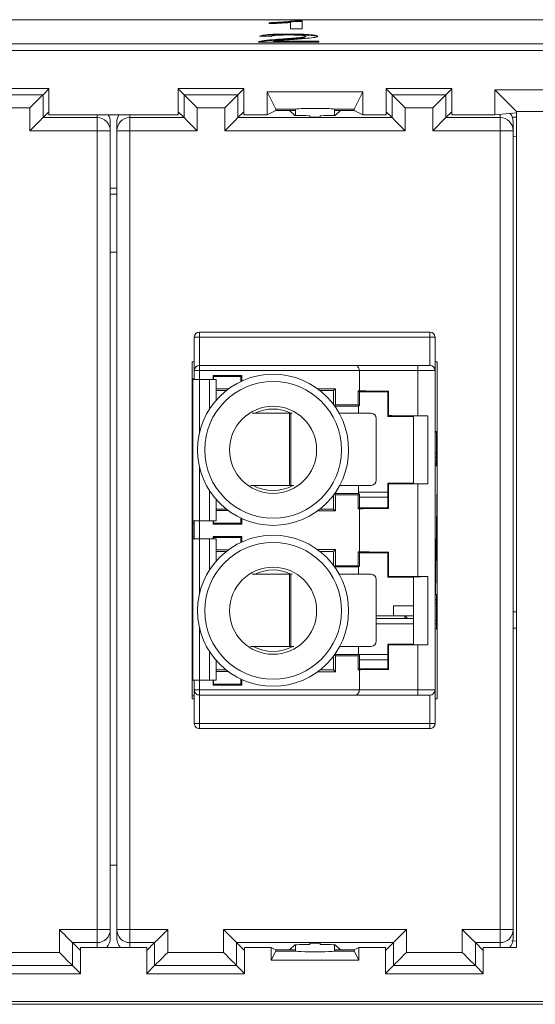
# Paper-space layout 'Sheet3' of a CAD drawing. Units: inches. Extents: x 0.3 to 10.6, y 0.2 to 8.2.
# Drawn here: x 7.1 to 7.4, y 5.7 to 6.2 of the extents above; entities that cross this region are included whole.
import ezdxf

# ---------------------------------------------------------------- set-up
doc = ezdxf.new("R2010")
doc.units = ezdxf.units.IN
doc.header["$MEASUREMENT"] = 0

psp = doc.layouts.new('Sheet3')

# ---------------------------------------------------------------- linework, layer by layer
at = {"color": 7, "linetype": 'Continuous', "lineweight": 15}
for p, q in [((8.240109718931791, 6.177162112505666), (6.990109679038919, 6.177162112505666)), ((7.258702571786458, 6.175112200630867), (7.258702571786458, 6.175598248349336)), ((7.269591859325812, 6.17251381064769), (7.269591859325812, 6.175718538070849)), ((7.275641471662396, 6.17251381064769), (7.269591859325812, 6.17251381064769)), ((7.271747027762456, 6.176626418694046), (7.275641471662396, 6.176626418694046)), ((7.271747027762456, 6.176294344752415), (7.271747027762456, 6.176626418694046)), ((7.271747027762456, 6.176294344752415), (7.275641471662396, 6.176294344752415)), ((7.275641471662396, 6.176626418694046), (7.275641471662396, 6.17251381064769)), ((7.25991248447611, 6.168650850828487), (7.253862872139526, 6.168703576886058)), ((7.268986890758905, 6.169531476210983), (7.268986890758905, 6.169863525708451)), ((7.277456352918955, 6.168391278271535), (7.277456352918955, 6.168723327769005)), ((6.990109679038919, 6.164815048473336), (8.240109718931791, 6.164815048473336)), ((7.25325768357516, 6.165808801437862), (7.25325768357516, 6.165750917662096)), ((7.284110933822446, 6.165750917662096), (7.253257903572618, 6.165750917662096)), ((7.25389122736752, 6.165784650605743), (7.25389122736752, 6.166116700103212)), ((7.261027871591063, 6.166278178237803), (7.284110933822446, 6.166278178237803)), ((7.261027871591063, 6.165946104296172), (7.261027871591063, 6.166278178237803)), ((7.261027871591063, 6.165946104296172), (7.284110933822446, 6.165946104296172)), ((7.264771079460317, 6.166956968174142), (7.264771079460317, 6.167289042115772)), ((7.284110933822446, 6.166278178237803), (7.284110933822446, 6.165750917662096)), ((6.985045777537541, 6.16149438238951), (8.24517362043317, 6.16149438238951)), ((6.990109679038919, 6.16149438238951), (8.240109718931791, 6.16149438238951)), ((7.113109720354169, 6.14201343632395), (7.146443050840245, 6.14201343632395)), ((7.116052015253415, 6.138921103157958), (7.143500707052675, 6.138921103157958)), ((7.146443050840245, 6.141863422501366), (7.143500707052675, 6.138921103157958)), ((7.143500707052675, 6.138921103157958), (7.143500707052675, 6.127254442376663)), ((7.146443050840245, 6.14201343632395), (7.146443050840245, 6.128680099240687)), ((7.212443021736282, 6.14201343632395), (7.245776376666522, 6.14201343632395)), ((7.212443021736282, 6.128680099240687), (7.212443021736282, 6.14201343632395)), ((7.215385365523854, 6.138921103157958), (7.212443021736282, 6.141863422501366)), ((7.215385365523854, 6.127254442376663), (7.215385365523854, 6.138921103157958)), ((7.215385365523854, 6.138921103157958), (7.242834032878951, 6.138921103157958)), ((7.242834032878951, 6.138921103157958), (7.245776376666522, 6.141863422501366)), ((7.242834032878951, 6.127254442376663), (7.242834032878951, 6.138921103157958)), ((7.245776376666522, 6.14201343632395), (7.245776376666522, 6.128680099240687)), ((7.257658659401378, 6.140476900740807), (7.306560745591417, 6.140476900740807)), ((7.257658659401378, 6.128680099240687), (7.257658659401378, 6.140476900740807)), ((7.257658659401378, 6.140476900740807), (7.262109696871502, 6.131572088054407)), ((7.302109708121293, 6.131572088054407), (7.306560745591417, 6.140476900740807)), ((7.306560745591417, 6.140476900740807), (7.306560745591417, 6.128680099240687)), ((7.318443028326273, 6.14201343632395), (7.35177635881235, 6.14201343632395)), ((7.318443028326273, 6.128680099240687), (7.318443028326273, 6.14201343632395)), ((7.321385372113844, 6.138921103157958), (7.318443028326273, 6.141863422501366)), ((7.321385372113844, 6.138921103157958), (7.34883403946894, 6.138921103157958)), ((7.321385372113844, 6.127254442376663), (7.321385372113844, 6.138921103157958)), ((7.35177635881235, 6.141863422501366), (7.34883403946894, 6.138921103157958)), ((7.34883403946894, 6.138921103157958), (7.34883403946894, 6.127254442376663)), ((7.35177635881235, 6.14201343632395), (7.35177635881235, 6.128680099240687)), ((7.420712452456713, 6.141374857034206), (7.373840270594824, 6.141374857034206)), ((7.373840270594824, 6.128680099240687), (7.373840270594824, 6.141374857034206)), ((7.373840270594824, 6.141374857034206), (7.384776368704531, 6.1304387589245)), ((7.122718427131345, 6.132254691280028), (7.136834295174744, 6.132254691280028)), ((7.136834295174744, 6.120588018276652), (7.136834295174744, 6.132254691280028)), ((7.222051777401784, 6.132254691280028), (7.222051777401784, 6.120588018276652)), ((7.222051777401784, 6.132254691280028), (7.23616762100102, 6.132254691280028)), ((7.23616762100102, 6.120588018276652), (7.23616762100102, 6.132254691280028)), ((7.328051783991774, 6.132254691280028), (7.328051783991774, 6.120588018276652)), ((7.328051783991774, 6.132254691280028), (7.342167627591011, 6.132254691280028)), ((7.342167627591011, 6.120588018276652), (7.342167627591011, 6.132254691280028)), ((7.146443050840245, 6.130196761720073), (7.143500707052675, 6.127254442376663)), ((7.171109703666745, 6.127254442376663), (7.143500707052675, 6.127254442376663)), ((7.146443050840245, 6.128680099240687), (7.212443021736282, 6.128680099240687)), ((7.171109703666745, 6.125281456279878), (7.171109703666745, 6.127254442376663)), ((7.187776368909784, 6.120588018276652), (7.187776368909784, 6.127254442376663)), ((7.187776368909784, 6.127254442376663), (7.215385365523854, 6.127254442376663)), ((7.215385365523854, 6.127254442376663), (7.212443021736282, 6.130196761720073)), ((7.245776376666522, 6.130196761720073), (7.242834032878951, 6.127254442376663)), ((7.321385372113844, 6.127254442376663), (7.242834032878951, 6.127254442376663)), ((7.245776376666522, 6.128680099240687), (7.257658659401378, 6.128680099240687)), ((7.257658659401378, 6.128680099240687), (7.262109696871502, 6.130905446866615)), ((7.262109696871502, 6.131572088054407), (7.27210970579499, 6.131572088054407)), ((7.262109696871502, 6.131572088054407), (7.262109696871502, 6.130905446866615)), ((7.262109696871502, 6.130905446866615), (7.27210970579499, 6.130905446866615)), ((7.269314100312286, 6.130792734835341), (7.271475404233608, 6.130905446866615)), ((7.271645755599027, 6.128461079548599), (7.269314100312286, 6.130792734835341)), ((7.27210970579499, 6.131572088054407), (7.27210970579499, 6.130905446866615)), ((7.27210970579499, 6.130905446866615), (7.27210970579499, 6.128303830254045)), ((7.279443027746495, 6.128242793181372), (7.279443027746495, 6.127523621489305)), ((7.284776377246299, 6.127523621489305), (7.284776377246299, 6.128242793181372)), ((7.292109699197804, 6.131572088054407), (7.302109708121293, 6.131572088054407)), ((7.292109699197804, 6.130905446866615), (7.292109699197804, 6.131572088054407)), ((7.292109699197804, 6.128303830254045), (7.292109699197804, 6.130905446866615)), ((7.292109699197804, 6.130905446866615), (7.302109708121293, 6.130905446866615)), ((7.294905304680509, 6.130792734835341), (7.292573649393767, 6.128461079548599)), ((7.292744000759187, 6.130905446866615), (7.294905304680509, 6.130792734835341)), ((7.302109708121293, 6.131572088054407), (7.302109708121293, 6.130905446866615)), ((7.302109708121293, 6.130905446866615), (7.306560745591417, 6.128680099240687)), ((7.306560745591417, 6.128680099240687), (7.318443028326273, 6.128680099240687)), ((7.321385372113844, 6.127254442376663), (7.318443028326273, 6.130196761720073)), ((7.342167627591011, 6.120588018276652), (7.34883403946894, 6.127254442376663)), ((7.35177635881235, 6.130196761720073), (7.34883403946894, 6.127254442376663)), ((7.376443036083011, 6.127254442376663), (7.34883403946894, 6.127254442376663)), ((7.35177635881235, 6.128680099240687), (7.373840270594824, 6.128680099240687)), ((7.373840270594824, 6.128680099240687), (7.384776368704531, 6.129770944416927)), ((7.376443036083011, 6.125281456279878), (7.376443036083011, 6.127254442376663)), ((7.384776368704531, 6.1304387589245), (7.384776368704531, 6.129770944416927)), ((7.409776366569089, 6.1304387589245), (7.384776368704531, 6.1304387589245)), ((7.384776368704531, 6.129770944416927), (7.384776368704531, 5.704255917780603)), ((7.171109703666745, 6.120588018276652), (7.171109703666745, 6.125281456279878)), ((7.177776359986296, 6.125067814303444), (7.177776359986296, 6.120588018276652)), ((7.181109712590233, 6.120588018276652), (7.181109712590233, 6.125067814303444)), ((7.376443036083011, 6.120588018276652), (7.376443036083011, 6.125281456279878)), ((7.383109692402562, 6.125067814303444), (7.383109692402562, 6.120588018276652)), ((7.171109703666745, 6.120588018276652), (7.136834295174744, 6.120588018276652)), ((7.177776359986296, 6.120588018276652), (7.171109703666745, 6.120588018276652)), ((7.171109703666745, 5.71343884392088), (7.171109703666745, 6.120588018276652)), ((7.177776359986296, 5.71343884392088), (7.177776359986296, 6.120588018276652)), ((7.187776368909784, 6.120588018276652), (7.181109712590233, 6.120588018276652)), ((7.181109712590233, 5.71343884392088), (7.181109712590233, 6.120588018276652)), ((7.187776368909784, 5.71343884392088), (7.187776368909784, 6.120588018276652)), ((7.222051777401784, 6.120588018276652), (7.187776368909784, 6.120588018276652)), ((7.328051783991774, 6.120588018276652), (7.23616762100102, 6.120588018276652)), ((7.376443036083011, 6.120588018276652), (7.342167627591011, 6.120588018276652)), ((7.383109692402562, 6.120588018276652), (7.376443036083011, 6.120588018276652)), ((7.376443036083011, 5.71343884392088), (7.376443036083011, 6.120588018276652)), ((7.383109692402562, 5.71343884392088), (7.383109692402562, 6.120588018276652)), ((7.181109712590233, 6.058680097886676), (7.177776359986296, 6.058680097886676)), ((7.340670056002197, 6.017988964620787), (7.223216003952539, 6.017988964620787)), ((7.223216003952539, 6.01536429105235), (7.223216003952539, 6.017988964620787)), ((7.340670056002197, 6.01536429105235), (7.340670056002197, 6.017988964620787)), ((7.223216003952539, 6.01536429105235), (7.220591336495144, 6.01536429105235)), ((7.220591336495144, 5.998303922024078), (7.220591336495144, 6.01536429105235)), ((7.340670056002197, 6.01536429105235), (7.223216003952539, 6.01536429105235)), ((7.223216003952539, 6.01536429105235), (7.223216003952539, 6.000928595592513)), ((7.343294747903754, 6.01536429105235), (7.340670056002197, 6.01536429105235)), ((7.340670056002197, 6.000928595592513), (7.340670056002197, 6.01536429105235)), ((7.343294747903754, 6.01536429105235), (7.343294747903754, 5.998303922024078)), ((7.220591336495144, 6.002772424847996), (7.219443023093892, 6.002772424847996)), ((7.219443023093892, 6.002772424847996), (7.219443023093892, 5.831105761844825)), ((7.344443036860844, 6.002772424847996), (7.343294747903754, 6.002772424847996)), ((7.344443036860844, 5.831105761844825), (7.344443036860844, 6.002772424847996)), ((7.220591336495144, 5.998303922024078), (7.223216003952539, 5.998303922024078)), ((7.220591336495144, 5.993762270045185), (7.220591336495144, 5.998303922024078)), ((7.223216003952539, 6.000928595592513), (7.223216003952539, 5.998303922024078)), ((7.223216003952539, 6.000928595592513), (7.302586295949043, 6.000928595592513)), ((7.223216003952539, 5.998303922024078), (7.304712058058724, 5.998303922024078)), ((7.304712058058724, 5.998303922024078), (7.334435816909548, 5.998303922024078)), ((7.304712058058724, 5.988009697054954), (7.304712058058724, 5.998303922024078)), ((7.334435816909548, 6.000928595592513), (7.334435816909548, 5.998303922024078)), ((7.340670056002197, 6.000928595592513), (7.334435816909548, 6.000928595592513)), ((7.334435816909548, 5.975324906368516), (7.334435816909548, 5.998303922024078)), ((7.334435816909548, 5.998303922024078), (7.343294747903754, 5.998303922024078)), ((7.343294747903754, 5.998303922024078), (7.343294747903754, 5.835574264668744)), ((7.220591336495144, 5.994152484426284), (7.219443023093892, 5.994152484426284)), ((7.219888517947497, 5.993762270045185), (7.219888517947497, 5.921760235291057)), ((7.223169364491323, 5.993762270045185), (7.219888517947497, 5.993762270045185)), ((7.228418699406114, 5.993762270045185), (7.223169364491323, 5.993762270045185)), ((7.231699545949938, 5.993762270045185), (7.228418699406114, 5.993762270045185)), ((7.23026269365969, 5.9958093036199), (7.244802741247375, 5.9958093036199)), ((7.23026269365969, 5.993762270045185), (7.23026269365969, 5.9958093036199)), ((7.23026269365969, 5.9958093036199), (7.230400118738811, 5.995351165023467)), ((7.230400118738811, 5.995351165023467), (7.230400118738811, 5.993762270045185)), ((7.244344608761983, 5.995351165023467), (7.230400118738811, 5.995351165023467)), ((7.231699545949938, 5.983215982987904), (7.231699545949938, 5.993762270045185)), ((7.244344608761983, 5.995351165023467), (7.244802741247375, 5.9958093036199)), ((7.244344608761983, 5.992779926393302), (7.244344608761983, 5.995351165023467)), ((7.244802741247375, 5.9958093036199), (7.244802741247375, 5.992992040609607)), ((7.231699545949938, 5.988954457807664), (7.237924520705166, 5.988954457807664)), ((7.236849173127673, 5.988133317293549), (7.231699545949938, 5.988133317293549)), ((7.283385235539108, 5.989091882886784), (7.292547274142902, 5.989091882886784)), ((7.291588696327585, 5.988133317293549), (7.284648436502059, 5.988133317293549)), ((7.291588696327585, 5.988133317293549), (7.292547274142902, 5.989091882886784)), ((7.291588696327585, 5.980996300296535), (7.291588696327585, 5.988133317293549)), ((7.292547274142902, 5.989091882886784), (7.292547274142902, 5.980854823597553)), ((7.304179517544011, 5.988009697054954), (7.304712058058724, 5.988009697054954)), ((7.304179517544011, 5.980854823597553), (7.304179517544011, 5.988009697054954)), ((7.304712058058724, 5.987477150429201), (7.304179517544011, 5.988009697054954)), ((7.304712058058724, 5.987477150429201), (7.304712058058724, 5.980641811058291)), ((7.304712058058724, 5.987477150429201), (7.319147753518561, 5.987477150429201)), ((7.31949723170358, 5.987826622503181), (7.319147753518561, 5.987477150429201)), ((7.319147753518561, 5.975009961673451), (7.319147753518561, 5.987477150429201)), ((7.31949723170358, 5.987826622503181), (7.31949723170358, 5.97535942763639)), ((7.291973447438464, 5.980472284683342), (7.292547274142902, 5.980854823597553)), ((7.304329555810756, 5.980259302699282), (7.292125979009739, 5.980259302699282)), ((7.292547274142902, 5.980854823597553), (7.304179517544011, 5.980854823597553)), ((7.304179517544011, 5.980854823597553), (7.304712058058724, 5.980641811058291)), ((7.304329555810756, 5.980259302699282), (7.304712058058724, 5.980641811058291)), ((7.304329555810756, 5.976550261657552), (7.304329555810756, 5.980259302699282)), ((7.26907662527784, 5.976550261657552), (7.250106879973512, 5.976550261657552)), ((7.26907662527784, 5.939804854615852), (7.26907662527784, 5.976550261657552)), ((7.26907662527784, 5.976550261657552), (7.269767930625155, 5.976550261657552)), ((7.269767930625155, 5.976550261657552), (7.269767930625155, 5.939804854615852)), ((7.270515604210187, 5.976550261657552), (7.269767930625155, 5.976550261657552)), ((7.310750572745731, 5.976550261657552), (7.294457340966535, 5.976550261657552)), ((7.313260548194726, 5.942429526656528), (7.313260548194726, 5.973925588089116)), ((7.319147753518561, 5.975009961673451), (7.31949723170358, 5.97535942763639)), ((7.332271115249699, 5.975009961673451), (7.319147753518561, 5.975009961673451)), ((7.332271115249699, 5.975084400257975), (7.33965554994408, 5.975324906368516)), ((7.332271115249699, 5.940814781976863), (7.332271115249699, 5.975084400257975)), ((7.334435816909548, 5.975324906368516), (7.33965554994408, 5.975324906368516)), ((7.33965554994408, 5.940574278921842), (7.33965554994408, 5.975324906368516)), ((7.343294747903754, 5.967245304149215), (7.343950902546021, 5.967245304149215)), ((7.343294747903754, 5.966807860591489), (7.343950902546021, 5.966807860591489)), ((7.343950902546021, 5.966807860591489), (7.343950902546021, 5.967245304149215)), ((7.343950902546021, 5.956309172428787), (7.343950902546021, 5.966807860591489)), ((7.219443023093892, 5.954782402288388), (7.219888517947497, 5.954782402288388)), ((7.343294747903754, 5.956309172428787), (7.343950902546021, 5.956309172428787)), ((7.343294747903754, 5.954121945473596), (7.343950902546021, 5.954121945473596)), ((7.343294747903754, 5.952372165131654), (7.343950902546021, 5.952372165131654)), ((7.343950902546021, 5.954121945473596), (7.343950902546021, 5.956309172428787)), ((7.343950902546021, 5.952372165131654), (7.343950902546021, 5.954121945473596)), ((7.343950902546021, 5.951059828347435), (7.343950902546021, 5.952372165131654)), ((7.343294747903754, 5.951059828347435), (7.343950902546021, 5.951059828347435)), ((7.343294747903754, 5.950622381734188), (7.343950902546021, 5.950622381734188)), ((7.343950902546021, 5.949747491563217), (7.343294747903754, 5.949747491563217)), ((7.343950902546021, 5.950622381734188), (7.343950902546021, 5.951059828347435)), ((7.343950902546021, 5.949747491563217), (7.343950902546021, 5.950622381734188)), ((7.249314742457685, 5.939804854615852), (7.26907662527784, 5.939804854615852)), ((7.269767930625155, 5.939804854615852), (7.26907662527784, 5.939804854615852)), ((7.269767930625155, 5.939804854615852), (7.271331134789109, 5.939804854615852)), ((7.294704935884076, 5.939804854615852), (7.310750572745731, 5.939804854615852)), ((7.304329555810756, 5.935639881063315), (7.304329555810756, 5.939804854615852)), ((7.31949723170358, 5.940539754598447), (7.319147753518561, 5.940889223616907)), ((7.319147753518561, 5.928422032569516), (7.319147753518561, 5.940889223616907)), ((7.319147753518561, 5.940889223616907), (7.332271115249699, 5.940889223616907)), ((7.31949723170358, 5.940539754598447), (7.31949723170358, 5.928072563551058)), ((7.33965554994408, 5.940574278921842), (7.332271115249699, 5.940814781976863)), ((7.334435816909548, 5.893303907770981), (7.334435816909548, 5.940574278921842)), ((7.33965554994408, 5.940574278921842), (7.334435816909548, 5.940574278921842)), ((7.3435322229382, 5.884130695129604), (7.344443036860844, 5.941086660641653)), ((7.231699545949938, 5.921760235291057), (7.231699545949938, 5.932683197719173)), ((7.291588696327585, 5.927765864941287), (7.291588696327585, 5.934902880410543)), ((7.292547274142902, 5.935044358637286), (7.291973447438464, 5.935426900607017)), ((7.292125979009739, 5.935639881063315), (7.304329555810756, 5.935639881063315)), ((7.292547274142902, 5.935044358637286), (7.292547274142902, 5.926807299348052)), ((7.304179517544011, 5.935044358637286), (7.292547274142902, 5.935044358637286)), ((7.304712058058724, 5.935257372704307), (7.304179517544011, 5.935044358637286)), ((7.304179517544011, 5.927889487471523), (7.304179517544011, 5.935044358637286)), ((7.304712058058724, 5.935257372704307), (7.304329555810756, 5.935639881063315)), ((7.304712058058724, 5.935257372704307), (7.304712058058724, 5.928422032569516)), ((7.304712058058724, 5.933785027490742), (7.319147753518561, 5.933785027490742)), ((7.231699545949938, 5.927765864941287), (7.236849173127673, 5.927765864941287)), ((7.237924520705166, 5.926944727482693), (7.231699545949938, 5.926944727482693)), ((7.292547274142902, 5.926807299348052), (7.283385235539108, 5.926807299348052)), ((7.284648436502059, 5.927765864941287), (7.291588696327585, 5.927765864941287)), ((7.292547274142902, 5.926807299348052), (7.291588696327585, 5.927765864941287)), ((7.304179517544011, 5.927889487471523), (7.304712058058724, 5.928422032569516)), ((7.304712058058724, 5.927889487471523), (7.304179517544011, 5.927889487471523)), ((7.304712058058724, 5.928422032569516), (7.319147753518561, 5.928422032569516)), ((7.304712058058724, 5.905988698457419), (7.304712058058724, 5.927889487471523)), ((7.319147753518561, 5.928422032569516), (7.31949723170358, 5.928072563551058)), ((7.219888517947497, 5.921760235291057), (7.223169364491323, 5.921760235291057)), ((7.219888517947497, 5.921760235291057), (7.219888517947497, 5.920447899270719)), ((7.220544697033928, 5.921760235291057), (7.220544697033928, 5.920447899270719)), ((7.220591336495144, 5.912573883530632), (7.220591336495144, 5.921760235291057)), ((7.223169364491323, 5.921760235291057), (7.228418699406114, 5.921760235291057)), ((7.228418699406114, 5.921760235291057), (7.231699545949938, 5.921760235291057)), ((7.23026269365969, 5.920089878805907), (7.23026269365969, 5.921760235291057)), ((7.230400118738811, 5.921760235291057), (7.230400118738811, 5.92054801682943)), ((7.244344608761983, 5.92054801682943), (7.244344608761983, 5.923119256605416)), ((7.244802741247375, 5.92290714429881), (7.244802741247375, 5.920089878805907)), ((7.219888517947497, 5.920447899270719), (7.220544697033928, 5.920447899270719)), ((7.219888517947497, 5.920447899270719), (7.219888517947497, 5.913886219550969)), ((7.220544697033928, 5.920447899270719), (7.220544697033928, 5.913886219550969)), ((7.230400118738811, 5.92054801682943), (7.23026269365969, 5.920089878805907)), ((7.244802741247375, 5.920089878805907), (7.23026269365969, 5.920089878805907)), ((7.230400118738811, 5.92054801682943), (7.244344608761983, 5.92054801682943)), ((7.244344608761983, 5.92054801682943), (7.244802741247375, 5.920089878805907)), ((7.219888517947497, 5.913886219550969), (7.220544697033928, 5.913886219550969)), ((7.219888517947497, 5.913886219550969), (7.219888517947497, 5.912573883530632)), ((7.219888517947497, 5.912573883530632), (7.219888517947497, 5.840571849158444)), ((7.223169364491323, 5.912573883530632), (7.219888517947497, 5.912573883530632)), ((7.220544697033928, 5.913886219550969), (7.220544697033928, 5.912573883530632)), ((7.228418699406114, 5.912573883530632), (7.223169364491323, 5.912573883530632)), ((7.231699545949938, 5.912573883530632), (7.228418699406114, 5.912573883530632)), ((7.23026269365969, 5.913788307314005), (7.244802741247375, 5.913788307314005)), ((7.23026269365969, 5.912573883530632), (7.23026269365969, 5.913788307314005)), ((7.23026269365969, 5.913788307314005), (7.230400118738811, 5.913330169099511)), ((7.244344608761983, 5.913330169099511), (7.230400118738811, 5.913330169099511)), ((7.230400118738811, 5.913330169099511), (7.230400118738811, 5.912573883530632)), ((7.231699545949938, 5.901194988973648), (7.231699545949938, 5.912573883530632)), ((7.244344608761983, 5.913330169099511), (7.244802741247375, 5.913788307314005)), ((7.244344608761983, 5.910758929323526), (7.244344608761983, 5.913330169099511)), ((7.244802741247375, 5.913788307314005), (7.244802741247375, 5.910971042012071)), ((7.231699545949938, 5.906933458446248), (7.237924520705166, 5.906933458446248)), ((7.283385235539108, 5.907070886580889), (7.292547274142902, 5.907070886580889)), ((7.291588696327585, 5.906112320987654), (7.292547274142902, 5.907070886580889)), ((7.292547274142902, 5.907070886580889), (7.292547274142902, 5.898833826527777)), ((7.236849173127673, 5.906112320987654), (7.231699545949938, 5.906112320987654)), ((7.291588696327585, 5.906112320987654), (7.284648436502059, 5.906112320987654)), ((7.291588696327585, 5.898975304754519), (7.291588696327585, 5.906112320987654)), ((7.304179517544011, 5.905988698457419), (7.304712058058724, 5.905988698457419)), ((7.304179517544011, 5.898833826527777), (7.304179517544011, 5.905988698457419)), ((7.304712058058724, 5.905456153359425), (7.304179517544011, 5.905988698457419)), ((7.304712058058724, 5.905456153359425), (7.304712058058724, 5.898620813988515)), ((7.319147753518561, 5.905456153359425), (7.304712058058724, 5.905456153359425)), ((7.31949723170358, 5.905805622377883), (7.319147753518561, 5.905456153359425)), ((7.319147753518561, 5.892988961548156), (7.319147753518561, 5.905456153359425)), ((7.31949723170358, 5.905805622377883), (7.31949723170358, 5.893338430566614)), ((7.291973447438464, 5.898451284558044), (7.292547274142902, 5.898833826527777)), ((7.304329555810756, 5.898238305629506), (7.292125979009739, 5.898238305629506)), ((7.292547274142902, 5.898833826527777), (7.304179517544011, 5.898833826527777)), ((7.304179517544011, 5.898833826527777), (7.304712058058724, 5.898620813988515)), ((7.304329555810756, 5.898238305629506), (7.304712058058724, 5.898620813988515)), ((7.304329555810756, 5.894529264587776), (7.304329555810756, 5.898238305629506)), ((7.26907662527784, 5.894529264587776), (7.250106879973512, 5.894529264587776)), ((7.26907662527784, 5.857783857546075), (7.26907662527784, 5.894529264587776)), ((7.26907662527784, 5.894529264587776), (7.269767930625155, 5.894529264587776)), ((7.269767930625155, 5.894529264587776), (7.269767930625155, 5.857783857546075)), ((7.270515604210187, 5.894529264587776), (7.269767930625155, 5.894529264587776)), ((7.310750572745731, 5.894529264587776), (7.294457340966535, 5.894529264587776)), ((7.313260548194726, 5.860408531114512), (7.313260548194726, 5.8919045925471)), ((7.319147753518561, 5.892988961548156), (7.31949723170358, 5.893338430566614)), ((7.332271115249699, 5.892988961548156), (7.319147753518561, 5.892988961548156)), ((7.33965554994408, 5.893303907770981), (7.332271115249699, 5.893063403188199)), ((7.332271115249699, 5.893063403188199), (7.332271115249699, 5.858793786434846)), ((7.334435816909548, 5.893303907770981), (7.33965554994408, 5.893303907770981)), ((7.33965554994408, 5.858553280324305), (7.33965554994408, 5.893303907770981)), ((7.343950902546021, 5.884130695129604), (7.343294747903754, 5.884130695129604)), ((7.343294747903754, 5.881506021561169), (7.343950902546021, 5.881506021561169)), ((7.343950902546021, 5.884130695129604), (7.343950902546021, 5.881506021561169)), ((7.343950902546021, 5.881506021561169), (7.343950902546021, 5.879756241219225)), ((7.322109701524107, 5.878476085174363), (7.332271115249699, 5.878476085174363)), ((7.322109701524107, 5.878476085174363), (7.322109701524107, 5.873266713409026)), ((7.343294747903754, 5.879756241219225), (7.343950902546021, 5.879756241219225)), ((7.343950902546021, 5.879756241219225), (7.343950902546021, 5.871007333398466)), ((7.327883974819208, 5.873266713409026), (7.313260548194726, 5.873266713409026)), ((7.332271115249699, 5.871954376624808), (7.313260548194726, 5.871954376624808)), ((7.327883974819208, 5.873266713409026), (7.329196308547906, 5.871954376624808)), ((7.332271115249699, 5.873266713409026), (7.327883974819208, 5.873266713409026)), ((7.327883974819208, 5.873266713409026), (7.327883974819208, 5.871954376624808)), ((7.383109692402562, 5.875346764935649), (7.384776368704531, 5.875346764935649)), ((7.343294747903754, 5.871007333398466), (7.343950902546021, 5.871007333398466)), ((7.343294747903754, 5.869257553056522), (7.343950902546021, 5.869257553056522)), ((7.343294747903754, 5.866632882543606), (7.343950902546021, 5.866632882543606)), ((7.343950902546021, 5.871007333398466), (7.343950902546021, 5.869257553056522)), ((7.343950902546021, 5.869257553056522), (7.343950902546021, 5.866632882543606)), ((7.344443036860844, 5.867013432314129), (7.343950902546021, 5.867013432314129)), ((7.384776368704531, 5.867013432314129), (7.383109692402562, 5.867013432314129)), ((7.249314742457685, 5.857783857546075), (7.26907662527784, 5.857783857546075)), ((7.269767930625155, 5.857783857546075), (7.26907662527784, 5.857783857546075)), ((7.269767930625155, 5.857783857546075), (7.271331134789109, 5.857783857546075)), ((7.294704935884076, 5.857783857546075), (7.310750572745731, 5.857783857546075)), ((7.304329555810756, 5.853618883993539), (7.304329555810756, 5.857783857546075)), ((7.31949723170358, 5.858518759056431), (7.319147753518561, 5.85886822501937)), ((7.319147753518561, 5.846401036263621), (7.319147753518561, 5.85886822501937)), ((7.319147753518561, 5.85886822501937), (7.332271115249699, 5.85886822501937)), ((7.31949723170358, 5.858518759056431), (7.31949723170358, 5.846051564189642)), ((7.332271115249699, 5.858793786434846), (7.33965554994408, 5.858553280324305)), ((7.334435816909548, 5.835574264668744), (7.334435816909548, 5.858553280324305)), ((7.33965554994408, 5.858553280324305), (7.334435816909548, 5.858553280324305)), ((7.291588696327585, 5.845744869399272), (7.291588696327585, 5.852881886396287)), ((7.292547274142902, 5.85302336309527), (7.291973447438464, 5.853405902009481)), ((7.292125979009739, 5.853618883993539), (7.304329555810756, 5.853618883993539)), ((7.292547274142902, 5.85302336309527), (7.292547274142902, 5.844786303806037)), ((7.304179517544011, 5.85302336309527), (7.292547274142902, 5.85302336309527)), ((7.304712058058724, 5.85323637563453), (7.304179517544011, 5.85302336309527)), ((7.304179517544011, 5.845868489637867), (7.304179517544011, 5.85302336309527)), ((7.304712058058724, 5.85323637563453), (7.304329555810756, 5.853618883993539)), ((7.319147753518561, 5.853581673867839), (7.304366759825416, 5.853581673867839)), ((7.304712058058724, 5.85323637563453), (7.304712058058724, 5.846401036263621)), ((7.231699545949938, 5.840571849158444), (7.231699545949938, 5.850662197593878)), ((7.304179517544011, 5.845868489637867), (7.304712058058724, 5.846401036263621)), ((7.319147753518561, 5.846401036263621), (7.304712058058724, 5.846401036263621)), ((7.319147753518561, 5.846401036263621), (7.31949723170358, 5.846051564189642)), ((7.231699545949938, 5.845744869399272), (7.236849173127673, 5.845744869399272)), ((7.237924520705166, 5.844923728885158), (7.231699545949938, 5.844923728885158)), ((7.292547274142902, 5.844786303806037), (7.283385235539108, 5.844786303806037)), ((7.284648436502059, 5.845744869399272), (7.291588696327585, 5.845744869399272)), ((7.292547274142902, 5.844786303806037), (7.291588696327585, 5.845744869399272)), ((7.304712058058724, 5.845868489637867), (7.304179517544011, 5.845868489637867)), ((7.304712058058724, 5.835574264668744), (7.304712058058724, 5.845868489637867)), ((7.219888517947497, 5.840571849158444), (7.223169364491323, 5.840571849158444)), ((7.220591336495144, 5.835574264668744), (7.220591336495144, 5.840571849158444)), ((7.223169364491323, 5.840571849158444), (7.228418699406114, 5.840571849158444)), ((7.228418699406114, 5.840571849158444), (7.231699545949938, 5.840571849158444)), ((7.23026269365969, 5.838068883072921), (7.23026269365969, 5.840571849158444)), ((7.230400118738811, 5.838527021669353), (7.23026269365969, 5.838068883072921)), ((7.244802741247375, 5.838068883072921), (7.23026269365969, 5.838068883072921)), ((7.230400118738811, 5.840571849158444), (7.230400118738811, 5.838527021669353)), ((7.230400118738811, 5.838527021669353), (7.244344608761983, 5.838527021669353)), ((7.244344608761983, 5.838527021669353), (7.244344608761983, 5.841098260299519)), ((7.244344608761983, 5.838527021669353), (7.244802741247375, 5.838068883072921)), ((7.244802741247375, 5.840886146083214), (7.244802741247375, 5.838068883072921)), ((7.220591336495144, 5.832584297542432), (7.219443023093892, 5.832584297542432)), ((7.219443023093892, 5.831105761844825), (7.220591336495144, 5.831105761844825)), ((7.223216003952539, 5.835574264668744), (7.220591336495144, 5.835574264668744)), ((7.220591336495144, 5.818513895640472), (7.220591336495144, 5.835574264668744)), ((7.304712058058724, 5.835574264668744), (7.223216003952539, 5.835574264668744)), ((7.223216003952539, 5.835574264668744), (7.223216003952539, 5.832949591100308)), ((7.302586295949043, 5.832949591100308), (7.223216003952539, 5.832949591100308)), ((7.223216003952539, 5.832949591100308), (7.223216003952539, 5.818513895640472)), ((7.334435816909548, 5.835574264668744), (7.304712058058724, 5.835574264668744)), ((7.334435816909548, 5.835574264668744), (7.334435816909548, 5.832949591100308)), ((7.343294747903754, 5.835574264668744), (7.334435816909548, 5.835574264668744)), ((7.340670056002197, 5.832949591100308), (7.334435816909548, 5.832949591100308)), ((7.340670056002197, 5.818513895640472), (7.340670056002197, 5.832949591100308)), ((7.343294747903754, 5.835574264668744), (7.343294747903754, 5.818513895640472)), ((7.343294747903754, 5.831105761844825), (7.344443036860844, 5.831105761844825)), ((7.223216003952539, 5.818513895640472), (7.220591336495144, 5.818513895640472)), ((7.223216003952539, 5.818513895640472), (7.223216003952539, 5.815889222072036)), ((7.223216003952539, 5.818513895640472), (7.340670056002197, 5.818513895640472)), ((7.340670056002197, 5.818513895640472), (7.340670056002197, 5.815889222072036)), ((7.340670056002197, 5.818513895640472), (7.343294747903754, 5.818513895640472)), ((7.223216003952539, 5.815889222072036), (7.340670056002197, 5.815889222072036)), ((7.177776359986296, 5.746241943865559), (7.181109712590233, 5.746241943865559)), ((7.151834308559976, 5.71343884392088), (7.171109703666745, 5.71343884392088)), ((7.151834308559976, 5.701772170917504), (7.151834308559976, 5.71343884392088)), ((7.171109703666745, 5.706772419820869), (7.171109703666745, 5.71343884392088)), ((7.171109703666745, 5.71343884392088), (7.177776359986296, 5.71343884392088)), ((7.177776359986296, 5.71343884392088), (7.177776359986296, 5.708959047894088)), ((7.181109712590233, 5.71343884392088), (7.187776368909784, 5.71343884392088)), ((7.181109712590233, 5.708959047894088), (7.181109712590233, 5.71343884392088)), ((7.187776368909784, 5.71343884392088), (7.207051764016552, 5.71343884392088)), ((7.187776368909784, 5.71343884392088), (7.187776368909784, 5.708745405917654)), ((7.207051764016552, 5.71343884392088), (7.207051764016552, 5.701772170917504)), ((7.235500955369066, 5.701772170917504), (7.235500955369066, 5.71343884392088)), ((7.235500955369066, 5.71343884392088), (7.32871844962373, 5.71343884392088)), ((7.32871844962373, 5.71343884392088), (7.32871844962373, 5.701772170917504)), ((7.35716761653208, 5.701772170917504), (7.35716761653208, 5.71343884392088)), ((7.35716761653208, 5.71343884392088), (7.376443036083011, 5.71343884392088)), ((7.376443036083011, 5.706772419820869), (7.376443036083011, 5.71343884392088)), ((7.376443036083011, 5.71343884392088), (7.383109692402562, 5.71343884392088)), ((7.383109692402562, 5.71343884392088), (7.383109692402562, 5.708959047894088)), ((7.171109703666745, 5.706772419820869), (7.158500720437906, 5.706772419820869)), ((7.158500720437906, 5.706772419820869), (7.158500720437906, 5.695105759039574)), ((7.162533909401719, 5.702739230857056), (7.158500720437906, 5.706772419820869)), ((7.187776368909784, 5.708745405917654), (7.187776368909784, 5.706772419820869)), ((7.200385352138623, 5.706772419820869), (7.187776368909784, 5.706772419820869)), ((7.19635216317481, 5.702739230857056), (7.200385352138623, 5.706772419820869)), ((7.200385352138623, 5.695105759039574), (7.200385352138623, 5.706772419820869)), ((7.242167367246996, 5.695105759039574), (7.242167367246996, 5.706772419820869)), ((7.242167367246996, 5.706772419820869), (7.322052037745799, 5.706772419820869)), ((7.246200556210809, 5.702739230857056), (7.242167367246996, 5.706772419820869)), ((7.27210970579499, 5.705723031943488), (7.27210970579499, 5.703121415330918)), ((7.279443027746495, 5.705784069016159), (7.279443027746495, 5.706503240708226)), ((7.284776377246299, 5.706503240708226), (7.284776377246299, 5.705784069016159)), ((7.292109699197804, 5.703121415330918), (7.292109699197804, 5.705723031943488)), ((7.318018848781986, 5.702739230857056), (7.322052037745799, 5.706772419820869)), ((7.322052037745799, 5.695105759039574), (7.322052037745799, 5.706772419820869)), ((7.363834028410011, 5.706772419820869), (7.363834028410011, 5.695105759039574)), ((7.376443036083011, 5.706772419820869), (7.363834028410011, 5.706772419820869)), ((7.367867217373823, 5.702739230857056), (7.363834028410011, 5.706772419820869)), ((7.382430853577899, 5.707623321102296), (7.384776368704531, 5.707546810875038)), ((7.123385117207462, 5.701772170917504), (7.151834308559976, 5.701772170917504)), ((7.162533909401719, 5.704255917780603), (7.162533909401719, 5.69092258069734)), ((7.19635216317481, 5.704255917780603), (7.162533909401719, 5.704255917780603)), ((7.19635216317481, 5.69092258069734), (7.19635216317481, 5.704255917780603)), ((7.207051764016552, 5.701772170917504), (7.235500955369066, 5.701772170917504)), ((7.246200556210809, 5.704255917780603), (7.246200556210809, 5.69092258069734)), ((7.259840545307157, 5.704255917780603), (7.246200556210809, 5.704255917780603)), ((7.262109696871502, 5.703121415330918), (7.259840545307157, 5.704255917780603)), ((7.259840545307157, 5.697915053253034), (7.259840545307157, 5.704255917780603)), ((7.262109696871502, 5.702454774143124), (7.259840545307157, 5.697915053253034)), ((7.262109696871502, 5.703121415330918), (7.262109696871502, 5.702454774143124)), ((7.27210970579499, 5.703121415330918), (7.262109696871502, 5.703121415330918)), ((7.27210970579499, 5.702454774143124), (7.262109696871502, 5.702454774143124)), ((7.269314100312286, 5.703234127362192), (7.271645755599027, 5.705565782648933)), ((7.271475404233608, 5.703121415330918), (7.269314100312286, 5.703234127362192)), ((7.27210970579499, 5.703121415330918), (7.27210970579499, 5.702454774143124)), ((7.292109699197804, 5.702454774143124), (7.292109699197804, 5.703121415330918)), ((7.302109708121293, 5.703121415330918), (7.292109699197804, 5.703121415330918)), ((7.302109708121293, 5.702454774143124), (7.292109699197804, 5.702454774143124)), ((7.292573649393767, 5.705565782648933), (7.294905304680509, 5.703234127362192)), ((7.294905304680509, 5.703234127362192), (7.292744000759187, 5.703121415330918)), ((7.304378859685637, 5.704255917780603), (7.302109708121293, 5.703121415330918)), ((7.302109708121293, 5.703121415330918), (7.302109708121293, 5.702454774143124)), ((7.304378859685637, 5.697915053253034), (7.302109708121293, 5.702454774143124)), ((7.304378859685637, 5.704255917780603), (7.304378859685637, 5.697915053253034)), ((7.318018848781986, 5.704255917780603), (7.304378859685637, 5.704255917780603)), ((7.318018848781986, 5.69092258069734), (7.318018848781986, 5.704255917780603)), ((7.32871844962373, 5.701772170917504), (7.35716761653208, 5.701772170917504)), ((7.367867217373823, 5.704255917780603), (7.367867217373823, 5.69092258069734)), ((7.384776368704531, 5.704255917780603), (7.367867217373823, 5.704255917780603)), ((7.304378859685637, 5.697915053253034), (7.259840545307157, 5.697915053253034)), ((7.162533909401719, 5.69092258069734), (7.11268551636572, 5.69092258069734)), ((7.116718705329533, 5.695105759039574), (7.158500720437906, 5.695105759039574)), ((7.162533909401719, 5.691072570075761), (7.158500720437906, 5.695105759039574)), ((7.19635216317481, 5.691072570075761), (7.200385352138623, 5.695105759039574)), ((7.246200556210809, 5.69092258069734), (7.19635216317481, 5.69092258069734)), ((7.242167367246996, 5.695105759039574), (7.200385352138623, 5.695105759039574)), ((7.246200556210809, 5.691072570075761), (7.242167367246996, 5.695105759039574)), ((7.322052037745799, 5.695105759039574), (7.318018848781986, 5.691072570075761)), ((7.367867217373823, 5.69092258069734), (7.318018848781986, 5.69092258069734)), ((7.322052037745799, 5.695105759039574), (7.363834028410011, 5.695105759039574)), ((7.367867217373823, 5.691072570075761), (7.363834028410011, 5.695105759039574)), ((8.281109716407434, 5.676772148608784), (6.872443011667634, 5.676772148608784)), ((6.952294022555276, 5.675346760630543), (8.282535104385675, 5.675346760630543))]:
    psp.add_line(p, q, dxfattribs=at)
at = {"color": 8, "linetype": 'Continuous', "lineweight": 15}
for p, q in [((7.171109703666745, 6.127254442376663), (7.171109703666745, 6.128680099240687)), ((7.187776368909784, 6.127254442376663), (7.187776368909784, 6.128680099240687)), ((7.376443036083011, 6.127254442376663), (7.376443036083011, 6.128939720685962)), ((7.384776368704531, 6.127509346098661), (7.38247125977779, 6.127450484556412)), ((7.384776368704531, 6.117763373129416), (7.383109692402562, 6.117702751607498)), ((7.181109712590233, 6.091370119137649), (7.177776359986296, 6.091370119137649)), ((7.181109712590233, 6.088160515104158), (7.177776359986296, 6.088160515104158)), ((7.223216003952539, 5.998303922024078), (7.223216003952539, 5.993762270045185)), ((7.223169364491323, 5.966318320413365), (7.223169364491323, 5.993762270045185)), ((7.228418699406114, 5.978854490594458), (7.228418699406114, 5.993762270045185)), ((7.223169364491323, 5.921760235291057), (7.223169364491323, 5.949580861821471)), ((7.228418699406114, 5.921760235291057), (7.228418699406114, 5.937044691640379)), ((7.319147753518561, 5.936409699531418), (7.304329555810756, 5.936409699531418)), ((7.223216003952539, 5.921760235291057), (7.223216003952539, 5.912573883530632)), ((7.223169364491323, 5.88429732487135), (7.223169364491323, 5.912573883530632)), ((7.228418699406114, 5.896833493524682), (7.228418699406114, 5.912573883530632)), ((7.223169364491323, 5.840571849158444), (7.223169364491323, 5.867559866279455)), ((7.313260548194726, 5.869329706111893), (7.332271115249699, 5.869329706111893)), ((7.228418699406114, 5.840571849158444), (7.228418699406114, 5.855023696098363)), ((7.304712058058724, 5.850957000299402), (7.319147753518561, 5.850957000299402)), ((7.223216003952539, 5.840571849158444), (7.223216003952539, 5.835574264668744)), ((7.171109703666745, 5.706772419820869), (7.171109703666745, 5.704255917780603)), ((7.187776368909784, 5.704255917780603), (7.187776368909784, 5.706772419820869)), ((7.376443036083011, 5.706772419820869), (7.376443036083011, 5.704255917780603))]:
    psp.add_line(p, q, dxfattribs=at)
at = {"color": 7, "linetype": 'Continuous', "lineweight": 15, "flags": 128}
for points in [[(7.136834295174744, 6.132254691280028), (7.138127782454491, 6.133548154115612), (7.139372088080166, 6.134792459741288), (7.14051993704234, 6.135940333147623), (7.141527720955889, 6.136948117061173), (7.142357160263025, 6.137777531924145), (7.142976673106359, 6.138397069211642), (7.143362744201989, 6.138783140307272), (7.143500707052675, 6.138921103157958)], [(7.222051777401784, 6.132254691280028), (7.2207583145662, 6.133548154115612), (7.219513984496363, 6.134792459741288), (7.218366135534189, 6.135940333147623), (7.217358351620639, 6.136948117061173), (7.216528936757666, 6.137777531924145), (7.21590939947017, 6.138397069211642), (7.21552332837454, 6.138783140307272), (7.215385365523854, 6.138921103157958)], [(7.242834032878951, 6.138921103157958), (7.242696070028265, 6.138783140307272), (7.242309998932636, 6.138397069211642), (7.241690461645139, 6.137777531924145), (7.240861046782165, 6.136948117061173), (7.239853262868617, 6.135940333147623), (7.238705413906443, 6.134792459741288), (7.237461083836606, 6.133548154115612), (7.23616762100102, 6.132254691280028)], [(7.321385372113844, 6.138921103157958), (7.321523334964529, 6.138783140307272), (7.321909406060159, 6.138397069211642), (7.322528918903494, 6.137777531924145), (7.323358333766467, 6.136948117061173), (7.324366142124179, 6.135940333147623), (7.325513991086352, 6.134792459741288), (7.326758296712027, 6.133548154115612), (7.328051783991774, 6.132254691280028)], [(7.342167627591011, 6.132254691280028), (7.343461090426596, 6.133548154115612), (7.34470539605227, 6.134792459741288), (7.345853269458606, 6.135940333147623), (7.346861053372156, 6.136948117061173), (7.347690468235129, 6.137777531924145), (7.348309981078463, 6.138397069211642), (7.348696076618255, 6.138783140307272), (7.34883403946894, 6.138921103157958)], [(7.136834295174744, 6.120588018276652), (7.138127782454491, 6.121881493334318), (7.139372088080166, 6.123125798959992), (7.14051993704234, 6.124273672366328), (7.141527720955889, 6.125281456279878), (7.142357160263025, 6.126110871142851), (7.142976673106359, 6.126730383986185), (7.143362744201989, 6.127116479525977), (7.143500707052675, 6.127254442376663)], [(7.222051777401784, 6.120588018276652), (7.2207583145662, 6.121881493334318), (7.219513984496363, 6.123125798959992), (7.218366135534189, 6.124273672366328), (7.217358351620639, 6.125281456279878), (7.216528936757666, 6.126110871142851), (7.21590939947017, 6.126730383986185), (7.21552332837454, 6.127116479525977), (7.215385365523854, 6.127254442376663)], [(7.23616762100102, 6.120588018276652), (7.237461083836606, 6.121881493334318), (7.238705413906443, 6.123125798959992), (7.239853262868617, 6.124273672366328), (7.240861046782165, 6.125281456279878), (7.241690461645139, 6.126110871142851), (7.242309998932636, 6.126730383986185), (7.242696070028265, 6.127116479525977), (7.242834032878951, 6.127254442376663)], [(7.328051783991774, 6.120588018276652), (7.326758296712027, 6.121881493334318), (7.325513991086352, 6.123125798959992), (7.324366142124179, 6.124273672366328), (7.323358333766467, 6.125281456279878), (7.322528918903494, 6.126110871142851), (7.321909406060159, 6.126730383986185), (7.321523334964529, 6.127116479525977), (7.321385372113844, 6.127254442376663)], [(7.151834308559976, 5.71343884392088), (7.153127746951398, 5.712145368863214), (7.154372052577074, 5.710901063237539), (7.155519950427571, 5.709753189831203), (7.156527734341121, 5.708745405917654), (7.157357124759931, 5.707915991054681), (7.157976637603267, 5.707296478211346), (7.158362757587221, 5.706910382671555), (7.158500720437906, 5.706772419820869)], [(7.200385352138623, 5.706772419820869), (7.200523314989308, 5.706910382671555), (7.200909386084938, 5.707296478211346), (7.201528947816596, 5.707915991054681), (7.202358338235407, 5.708745405917654), (7.203366122148958, 5.709753189831203), (7.204513971111131, 5.710901063237539), (7.205758301180968, 5.712145368863214), (7.207051764016552, 5.71343884392088)], [(7.235500955369066, 5.71343884392088), (7.236794418204651, 5.712145368863214), (7.238038748274488, 5.710901063237539), (7.239186597236661, 5.709753189831203), (7.240194381150211, 5.708745405917654), (7.241023796013184, 5.707915991054681), (7.241643333300681, 5.707296478211346), (7.242029404396311, 5.706910382671555), (7.242167367246996, 5.706772419820869)], [(7.32871844962373, 5.71343884392088), (7.327424962343982, 5.712145368863214), (7.326180656718307, 5.710901063237539), (7.325032807756133, 5.709753189831203), (7.324024999398421, 5.708745405917654), (7.323195584535449, 5.707915991054681), (7.322576071692114, 5.707296478211346), (7.322190000596485, 5.706910382671555), (7.322052037745799, 5.706772419820869)], [(7.35716761653208, 5.71343884392088), (7.358461103811828, 5.712145368863214), (7.359705409437503, 5.710901063237539), (7.360853258399676, 5.709753189831203), (7.361861066757388, 5.708745405917654), (7.362690481620361, 5.707915991054681), (7.363309994463695, 5.707296478211346), (7.363696065559325, 5.706910382671555), (7.363834028410011, 5.706772419820869)], [(7.151834308559976, 5.701772170917504), (7.153127746951398, 5.700478708081919), (7.154372052577074, 5.699234402456244), (7.155519950427571, 5.698086529049909), (7.156527734341121, 5.69707874513636), (7.157357124759931, 5.696249330273385), (7.157976637603267, 5.69562979298589), (7.158362757587221, 5.695243721890259), (7.158500720437906, 5.695105759039574)], [(7.207051764016552, 5.701772170917504), (7.205758301180968, 5.700478708081919), (7.204513971111131, 5.699234402456244), (7.203366122148958, 5.698086529049909), (7.202358338235407, 5.69707874513636), (7.201528947816596, 5.696249330273385), (7.200909386084938, 5.69562979298589), (7.200523314989308, 5.695243721890259), (7.200385352138623, 5.695105759039574)], [(7.235500955369066, 5.701772170917504), (7.236794418204651, 5.700478708081919), (7.238038748274488, 5.699234402456244), (7.239186597236661, 5.698086529049909), (7.240194381150211, 5.69707874513636), (7.241023796013184, 5.696249330273385), (7.241643333300681, 5.69562979298589), (7.242029404396311, 5.695243721890259), (7.242167367246996, 5.695105759039574)], [(7.32871844962373, 5.701772170917504), (7.327424962343982, 5.700478708081919), (7.326180656718307, 5.699234402456244), (7.325032807756133, 5.698086529049909), (7.324024999398421, 5.69707874513636), (7.323195584535449, 5.696249330273385), (7.322576071692114, 5.69562979298589), (7.322190000596485, 5.695243721890259), (7.322052037745799, 5.695105759039574)], [(7.35716761653208, 5.701772170917504), (7.358461103811828, 5.700478708081919), (7.359705409437503, 5.699234402456244), (7.360853258399676, 5.698086529049909), (7.361861066757388, 5.69707874513636), (7.362690481620361, 5.696249330273385), (7.363309994463695, 5.69562979298589), (7.363696065559325, 5.695243721890259), (7.363834028410011, 5.695105759039574)]]:
    psp.add_lwpolyline(points, dxfattribs=at)
at = {"color": 7, "linetype": 'Continuous', "lineweight": 15}
for centre, radius in [((7.260748806596903, 5.957949591703297), 0.03850000000000287), ((7.260748806596903, 5.957949591703297), 0.03483333333333594), ((7.260748806596904, 5.957949591703297), 0.02219187039584143), ((7.260748806596903, 5.875928594327969), 0.03850000000000287), ((7.260748806596903, 5.875928594327969), 0.03483333333333594), ((7.260748806596904, 5.875928594327969), 0.02219187039584143)]:
    psp.add_circle(centre, radius, dxfattribs=at)
for centre, radius, start, end in [((7.171109835355466, 6.120587917746377), 0.006666524631587499, 0.0008640124766987152, 90.00113180530415), ((7.187776379273932, 6.120587552406012), 0.006666889970659069, 90.0000890703053, 134.9983460094628), ((7.376443143691368, 6.120587893665172), 0.006666548712359898, 0.001070975733534903, 90.00092484206694), ((7.18777589535926, 6.120588068624333), 0.006666182769216908, 134.9985421618884, 180.0004327378603), ((7.223215998197952, 6.015364289866028), 0.00262467191601079, 90, 180), ((7.340670066439423, 6.015364289866028), 0.002624671916009902, 0, 90), ((7.223215998197952, 5.998303922411959), 0.002624671916011678, 90, 179.999999996481), ((7.340670066439423, 5.998303922411959), 0.002624671916009902, 0, 90), ((7.260748806596904, 5.957949591703298), 0.02077969260690055, 63.52602062223878, 116.4739793777634), ((7.310691917364163, 5.973981687913196), 0.002569243377724801, 358.7488384135694, 88.69183361875503), ((7.310691920068525, 5.94237342574137), 0.002569240697831206, 271.3081074211918, 1.251187229262235), ((7.260748806596904, 5.957949591703298), 0.0207796926069012, 240.8321444833067, 299.1678555166949), ((7.260748806596904, 5.87592859432797), 0.02077969260690134, 63.52602062223221, 116.4739793777656), ((7.310691920068526, 5.891960693462259), 0.002569240697830356, 358.7488127706986, 88.69189257882789), ((7.260748806596904, 5.87592859432797), 0.02077969260690111, 240.8321444833122, 299.1678555166873), ((7.310691923554618, 5.860352425370498), 0.002569237318014849, 271.3080313797308, 1.251296587994456), ((7.223215998197952, 5.835574263619306), 0.002624671916009902, 180, 270.0000000000008), ((7.340670066439423, 5.835574263619306), 0.00262467191601079, 270.0000000000008, 0), ((7.223215998197952, 5.818513896165238), 0.00262467191601079, 180, 270.0000000000008), ((7.340670066439423, 5.818513896165238), 0.00262467191601079, 270.0000000000008, 9.694330669099723e-12), ((7.171109957241178, 5.713438884692584), 0.006666402745241997, 314.9993253206104, 359.9996495791419), ((7.187776237221063, 5.713438944451155), 0.006666524631587499, 180.0008640124775, 270.001131805305), ((7.376443536785286, 5.713438806768745), 0.006666155617380552, 314.9981483793169, 0.0003193235562620227), ((7.171109611033571, 5.713439508414186), 0.00666708859396082, 270.0007960731052, 314.997639006701), ((7.376443001274033, 5.713439309792848), 0.006666889972069712, 270.0002991511091, 314.998346005459)]:
    psp.add_arc(centre, radius, start, end, dxfattribs=at)
for centre, major_axis, ratio, start_param, end_param in [((7.171109698985354, 6.125067815160709), (0, 0.006666920522572005), 0.9999619230641305, 4.712388980386036, 5.284992066856999), ((7.187776365652021, 6.125067815160706), (0, 0.006666920522571117), 0.9999619230642636, 0.9981932403218763, 1.570796326793298), ((7.282109698985354, 6.128331257244892), (0.01048187850594662, 0), 0.008726867790769822, 2.837194355813545, 4.455154166269425), ((7.282109698985354, 6.131572097765431), (0.01000000000000068, 0), 0.03492076949171738, 0, 3.14159265358979), ((7.282109698985354, 6.127523622172428), (0.002666666666667261, 0), 0.008726867790407596, 3.141592653629573, 6.283185307179586), ((7.282109698985354, 6.128331257244892), (0.01048187850594662, 0), 0.008726867790769822, 4.969623794500159, 6.587583604955842), ((7.376443032318687, 6.125067815160709), (0, 0.006666920522572005), 0.9999619230639972, 4.712388980386036, 5.427952816662594), ((7.334435818809252, 5.988055506169745), (0.03018372703412986, 0), 0.008726867790764415, 3.316394536962753, 4.194643824991013), ((7.334435818809252, 5.975588314568687), (0.03018372703412986, 0), 0.008726867790617286, 4.194643824991581, 4.71238898038469), ((7.334435818809252, 5.940310868837908), (0.03018372703412986, 0), 0.008726867790617286, 1.570796326794897, 2.088541482185056), ((7.334435818809252, 5.927843677236849), (0.03018372703412986, 0), 0.008726867790764415, 2.088541482188965, 2.966790770215078), ((7.334435818809252, 5.906034508794416), (0.03018372703412986, 0), 0.008726867790764415, 3.316394536962753, 4.194643824992683), ((7.334435818809252, 5.893567317193358), (0.03018372703412986, 0), 0.008726867790617286, 4.194643824991581, 4.71238898038469), ((7.334435818809253, 5.858289871462579), (0.03018372703412897, 0), 0.008726867790617545, 1.570796326794867, 2.088541482186764), ((7.334435818809253, 5.84582267986152), (0.03018372703412897, 0), 0.008726867790764672, 2.088541482187332, 2.966790770215084), ((7.171109698985354, 5.708959047036804), (0, 0.006666920522571117), 0.9999619230642636, 3.929339165781514, 4.712388980383905), ((7.187776365652021, 5.70895904703681), (0, -0.006666920522571117), 0.9999619230641305, 4.712388980386036, 5.495438794989145), ((7.282109698985354, 5.705695604952627), (0.01048187850594662, 0), 0.008726867790685088, 1.828031140907876, 3.445990951370274), ((7.282109698985354, 5.706503240025091), (0.002666666666667261, 0), 0.00872686779107373, 0, 3.141592653589779), ((7.282109698985354, 5.705695604952627), (0.01048187850594662, 0), 0.008726867790685088, 5.978787009401985, 7.596746819861504), ((7.376443032318687, 5.708959047036804), (0, 0.006666920522571117), 0.9999619230641305, 3.929339165781675, 4.712388980383905), ((7.282109698985354, 5.702454764432097), (0.01000000000000068, 0), 0.03492076949171738, 3.14159265358979, 6.283185307179586)]:
    psp.add_ellipse(centre, major_axis=major_axis, ratio=ratio, start_param=start_param, end_param=end_param, dxfattribs=at)
for points, knots in [([(7.258702571786458, 6.175598248349336), (7.261646555541755, 6.17574326602439), (7.266899656991746, 6.176002028511694), (7.270266886893058, 6.176435761640755), (7.271747027762456, 6.176626418694046)], [0, 0, 0, 0, 0.5604277365137837, 1, 1, 1, 1]), ([(7.258702571786458, 6.175266198851866), (7.261646555600185, 6.175411206104354), (7.266899657432405, 6.175669950007825), (7.270266886958249, 6.176103686297114), (7.271747027762456, 6.176294344752415)], [0, 0, 0, 0, 0.5604277068588664, 1, 1, 1, 1]), ([(7.269591859325812, 6.175718538070849), (7.267721992847832, 6.175582843487142), (7.264381073064394, 6.175340395844731), (7.260438528725667, 6.175181961478952), (7.258702571786458, 6.175112200630867)], [0, 0, 0, 0, 0.5596861341146213, 1, 1, 1, 1]), ([(7.253862872139526, 6.168703576886058), (7.254211914024421, 6.168886079428332), (7.254908031895703, 6.169250056609092), (7.258962083538457, 6.169653464669629), (7.264026480506527, 6.169839858183344), (7.267331855238032, 6.169855629064272), (7.268986890758905, 6.169863525708451)], [0, 0, 0, 0, 0.2802355894936003, 0.5588928161858419, 0.779133043292585, 0.9999999999999999, 0.9999999999999999, 0.9999999999999999, 0.9999999999999999]), ([(7.254843767474806, 6.168695021429335), (7.255009455818448, 6.168764850632367), (7.255599584262819, 6.169013559733145), (7.259017897407113, 6.169319485827656), (7.264013872017056, 6.169508244423479), (7.267327648524421, 6.16952372495063), (7.268986890758905, 6.169531476210983)], [0, 0, 0, 0, 0.1312898306921986, 0.4676120350131489, 0.7334278293438395, 1, 1, 1, 1]), ([(7.268854574509656, 6.169388991190315), (7.267549335475626, 6.169380522331001), (7.264945050673935, 6.169363624796508), (7.261811672801696, 6.169178822253612), (7.260135984189552, 6.168918284500583), (7.259987067864457, 6.168740095280373), (7.25991248447611, 6.168650850828487)], [0, 0, 0, 0, 0.2804096541409494, 0.5594887844199425, 0.7793739602302956, 1, 1, 1, 1]), ([(7.264771079460317, 6.167289042115772), (7.267787151795339, 6.167513871197353), (7.271985727905393, 6.167826848442561), (7.27662328740583, 6.168315959792931), (7.27717928047824, 6.168587839697993), (7.277456352918955, 6.168723327769005)], [0, 0, 0, 0, 0.5613130800300017, 0.7813856652936798, 1, 1, 1, 1]), ([(7.264771079460317, 6.166956968174142), (7.26778715771371, 6.167181788347253), (7.271985749128188, 6.16749475371795), (7.276623281406355, 6.167983916417878), (7.277179278908418, 6.168255792444898), (7.277456352918955, 6.168391278271535)], [0, 0, 0, 0, 0.5613121716359811, 0.781385715712831, 1, 1, 1, 1]), ([(7.277456352918955, 6.168723327769005), (7.277296907167582, 6.16882848927643), (7.276977757647967, 6.16903898246479), (7.274527334761847, 6.169258874837984), (7.271696494579485, 6.169374250141332), (7.269802633528157, 6.16938407360499), (7.268854574509656, 6.169388991190315)], [0, 0, 0, 0, 0.2790800053943802, 0.5586116211234741, 0.77904280096873, 1, 1, 1, 1]), ([(7.268986890758905, 6.169863525708451), (7.271045749392745, 6.169851089553842), (7.275153776061652, 6.169826275778893), (7.280069742444316, 6.169541438785695), (7.283068995425985, 6.169150263720966), (7.283360276235857, 6.168868979160507), (7.28350596525554, 6.168728289933904)], [0, 0, 0, 0, 0.2804822584690143, 0.5596443480905322, 0.7797486787177306, 1, 1, 1, 1]), ([(7.268986890758905, 6.169531476210983), (7.271045747454713, 6.169519029884518), (7.275153764396181, 6.169494195849165), (7.280069758776796, 6.169209364613787), (7.283068989456908, 6.16881819057727), (7.283360274453828, 6.168536905283952), (7.28350596525554, 6.168396215992272)], [0, 0, 0, 0, 0.280482300754274, 0.5596436340742829, 0.779748793554345, 1, 1, 1, 1]), ([(7.28350596525554, 6.168728289933904), (7.283186693173273, 6.168531888314731), (7.282546603185915, 6.168138134156705), (7.277475073773035, 6.167568930488854), (7.273093983398015, 6.167241396427232), (7.270414234270111, 6.16704105609164)], [0, 0, 0, 0, 0.2787419058336578, 0.5588333991335683, 1, 1, 1, 1]), ([(7.253257903572618, 6.165750917662096), (7.253274857057728, 6.16582062901155), (7.253305133418642, 6.165945122940806), (7.25371213118423, 6.166064270258159), (7.25389122736752, 6.166116700103212)], [0, 0, 0, 0, 0.5599578218048701, 1, 1, 1, 1]), ([(7.25389122736752, 6.166116700103212), (7.255404550843748, 6.166372213708377), (7.258114855742148, 6.166829828875633), (7.262731972141635, 6.167148363989788), (7.264771079460317, 6.167289042115772)], [0, 0, 0, 0, 0.5583591267246975, 1, 1, 1, 1]), ([(7.25389122736752, 6.165784650605743), (7.255404549082788, 6.166040166979707), (7.258114848066575, 6.166497786639629), (7.262731971611823, 6.16681629988671), (7.264771079460317, 6.166956968174142)], [0, 0, 0, 0, 0.5583596954874279, 0.9999999999999999, 0.9999999999999999, 0.9999999999999999, 0.9999999999999999]), ([(7.270414234270111, 6.16704105609164), (7.268512996101899, 6.166912045906028), (7.26512167286515, 6.166681924689467), (7.262277533936552, 6.166401424752226), (7.261027871591063, 6.166278178237803)], [0, 0, 0, 0, 0.5606183886009197, 1, 1, 1, 1]), ([(7.302586295949043, 6.000928595592513), (7.303769588311757, 6.000928595592513), (7.306197272551343, 6.000928595592513), (7.313945064568968, 6.000928595592513), (7.323712576828949, 6.000928595592513), (7.330936022924289, 6.000928595592513), (7.334435816909548, 6.000928595592513)], [0, 0, 0, 0, 0.245169464481049, 0.5029982983938017, 0.759200312013529, 1, 1, 1, 1]), ([(7.302586295949043, 6.000928595592513), (7.302879793809996, 6.000882345186082), (7.303363011264938, 6.000806198110894), (7.303948771708803, 6.000339583648328), (7.304303468384679, 5.999863508591641), (7.304534965948553, 5.999367252128414), (7.304682785212353, 5.998841251354395), (7.304702517242696, 5.998479052253039), (7.304712058058724, 5.998303922024078)], [0, 0, 0, 0, 0.3034248267963058, 0.4995612986579188, 0.6408646288946825, 0.769907360413842, 0.8887457851158317, 0.9999999999999999, 0.9999999999999999, 0.9999999999999999, 0.9999999999999999]), ([(7.304712058058724, 5.835574264668744), (7.30470250846327, 5.835399093110156), (7.304682759846138, 5.835036837341352), (7.304534957365275, 5.834510794304492), (7.304303463869069, 5.834014606422819), (7.303948689260142, 5.833538532397045), (7.303362961836934, 5.833071947238708), (7.302879744410721, 5.832995821044419), (7.302586295949043, 5.832949591100308)], [0, 0, 0, 0, 0.1112806986112082, 0.2301291108725353, 0.3591645501605708, 0.5004385685117557, 0.696626144604454, 1, 1, 1, 1]), ([(7.334435816909548, 5.832949591100308), (7.330936022924289, 5.832949591100308), (7.323712576828949, 5.832949591100308), (7.313945064568968, 5.832949591100308), (7.306197272551343, 5.832949591100308), (7.303769588311757, 5.832949591100308), (7.302586295949043, 5.832949591100308)], [0, 0, 0, 0, 0.240799687986471, 0.4970017016061982, 0.754830535518951, 1, 1, 1, 1])]:
    psp.add_open_spline(points, degree=3, knots=knots, dxfattribs=at)

doc.saveas('drawing.dxf')
